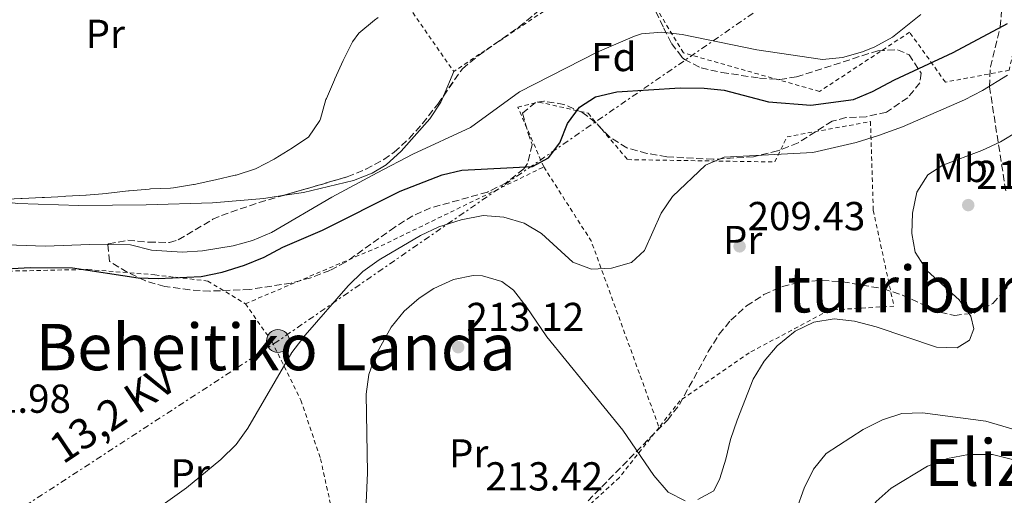
# Model space of a CAD drawing. Units: metres. Extents: x 616889 to 620320, y 4775703 to 4778074.
# Drawn here: x 619647 to 619890, y 4776965 to 4777083 of the extents above; entities that cross this region are included whole.
import ezdxf
from ezdxf.enums import TextEntityAlignment as Align

# ---------------------------------------------------------------- set-up
doc = ezdxf.new("R2010")
doc.units = ezdxf.units.M
doc.header["$MEASUREMENT"] = 0
for name, pattern in [('DGN Style 2', [1.7399219301090239, 1.043953158065414, -0.6959687720436097]), ('DGN Style 3', [2.435890702152634, 1.739921930109024, -0.6959687720436097]), ('DGN Style 7', [3.4798438602180486, 1.565929737098122, -0.6959687720436097, 0.5219765790327072, -0.6959687720436097])]:
    doc.linetypes.add(name, pattern=pattern)
for name, color, linetype, lineweight in [('Cota de punto acotado terreno', 7, 'Continuous', 0), ('Curva de nivel directora', 30, 'Continuous', 30), ('Curva de nivel intermedia', 30, 'Continuous', 0), ('Etiqueta de uso rústico', 92, 'Continuous', 0), ('Etiqueta de zona arbolada', 92, 'Continuous', 0), ('Línea de cambio de uso (parcela vista)', 92, 'Continuous', 0), ('Línea eléctrica', 6, 'DGN Style 7', 0), ('Patio', 1, 'Continuous', 13), ('Poste tendido eléctrico', 7, 'Continuous', 0), ('Punto acotado terreno (símbolo)', 7, 'Continuous', 0), ('Tela metálica o alambrada', 7, 'DGN Style 2', 0), ('Tensión línea eléctrica', 7, 'Continuous', 0), ('Texto de Área (paraje) menor', 7, 'Continuous', 0), ('Valla', 7, 'DGN Style 2', 0), ('Zona arbolada', 92, 'DGN Style 3', 0)]:
    doc.layers.add(name, color=color, linetype=linetype, lineweight=lineweight)
doc.styles.add('Style-Arial', font='arial.ttf')

# ---------------------------------------------------------------- blocks, each defined once
blk = doc.blocks.new('5PATER')
at = {"layer": 'Punto acotado terreno (símbolo)', "linetype": 'Continuous', "lineweight": 0}
h = blk.add_hatch(color=51, dxfattribs=at)
edge = h.paths.add_edge_path()
edge.add_ellipse((0, 0), major_axis=(-0.1095731443231308, -0.1110710700762829), ratio=0.9994222409660317, start_angle=0, end_angle=360)
blk = doc.blocks.new('5PELE')
at = {"layer": 'Patio', "linetype": 'Continuous', "lineweight": 0}
h = blk.add_hatch(color=9, dxfattribs=at)
edge = h.paths.add_edge_path()
edge.add_arc((-2.000000476837158e-05, 0), 0.2850000000000001, 0, 360)
at = {"layer": 'Patio', "color": 252, "linetype": 'Continuous', "lineweight": 0}
blk.add_circle((-2.000000476837158e-05, 0), 0.2850000000000001, dxfattribs=at)

msp = doc.modelspace()

# ---------------------------------------------------------------- linework, layer by layer
at = {"layer": 'Curva de nivel directora', "color": 30, "linetype": 'Continuous', "lineweight": 30, "elevation": 200, "flags": 128}
msp.add_lwpolyline([(619631.3599999989, 4777020.410000003), (619649.1399999998, 4777021.470000001), (619659.5800000003, 4777021.390000001), (619675.839999999, 4777018.850000001), (619680.8399999992, 4777018.699999999), (619691.4499999996, 4777019.189999999), (619696.6500000008, 4777020.289999999), (619702.1699999995, 4777022.020000001), (619707.0600000002, 4777024.03), (619711.6800000002, 4777026.480000001), (619721.5099999983, 4777030.730000001), (619740.7599999999, 4777040.400000001), (619751.1400000001, 4777044.390000001), (619755.9999999994, 4777045.610000002), (619773.4800000007, 4777046.470000002), (619777.5099999985, 4777048.640000002), (619780.2800000003, 4777052.320000002), (619782.209999999, 4777057.130000001), (619785.1300000005, 4777061.190000001), (619789.1600000005, 4777063.77), (619794.4199999999, 4777065.02), (619810.1100000008, 4777065.980000001), (619816.0199999984, 4777065.880000002), (619820.9999999984, 4777065.420000002), (619831.9299999984, 4777062.529999999), (619842.4599999984, 4777061.670000001), (619853.0099999984, 4777063.140000002), (619857.7699999993, 4777065.090000001), (619863.1499999994, 4777068.000000001), (619877.6799999981, 4777074.76), (619891.1999999988, 4777081.970000001)], dxfattribs=at)
at = {"layer": 'Curva de nivel intermedia', "color": 30, "linetype": 'Continuous', "lineweight": 0, "flags": 128}
for points, elevation in [([(619869.7000000008, 4777084.159999999), (619862.6599999999, 4777078.58), (619858.3400000016, 4777076.170000001), (619855.2400000015, 4777074.900000001), (619850.2900000005, 4777073.49), (619845.3500000007, 4777073.05), (619829.0899999997, 4777075.449999998), (619810.5500000013, 4777079.199999999), (619805.5199999998, 4777079.789999999), (619800.4999999995, 4777079.349999999), (619798.7600000006, 4777078.819999999), (619789.5700000017, 4777074.81), (619770.3100000012, 4777065.02), (619758.1800000009, 4777056.179999999), (619743.9000000004, 4777049.560000001), (619735.0300000011, 4777044.939999999), (619723.8300000007, 4777038.87), (619708.8400000016, 4777030.119999999), (619704.2000000012, 4777028.140000001), (619699.370000001, 4777026.789999999), (619691.7500000013, 4777025.539999999), (619686.74, 4777025.210000001), (619679.1400000004, 4777025.710000001), (619673.9600000015, 4777027.029999998), (619663.8400000005, 4777027.109999998), (619652.8300000001, 4777026.76), (619636.1600000003, 4777027.34)], 195.0000000000002), ([(619735.3300000007, 4777083.430000001), (619734.3700000017, 4777082.8), (619730.4800000002, 4777079.539999999), (619728.9300000013, 4777077.409999999), (619726.6800000005, 4777072.949999999), (619726.6, 4777072.769999999), (619724.5900000005, 4777068.2), (619724.480000001, 4777067.939999999), (619722.4600000004, 4777063.369999999), (619722.350000001, 4777063.119999999), (619720.9800000008, 4777058.31), (619720.8300000011, 4777057.929999999), (619718.0500000005, 4777053.77), (619717.9000000008, 4777053.650000001), (619714.0800000008, 4777051.099999999), (619709.8099999994, 4777048.499999999), (619709.5000000009, 4777048.32), (619705.0700000008, 4777046), (619704.8899999997, 4777045.92), (619700.1399999999, 4777044.369999998), (619699.8499999995, 4777044.300000002), (619694.9900000001, 4777043.140000002), (619694.6000000011, 4777043.060000001), (619689.7000000017, 4777042.050000001), (619689.5400000007, 4777042.02), (619684.600000001, 4777041.230000001), (619683.8700000001, 4777041.149999999), (619678.880000001, 4777040.91), (619678.5700000004, 4777040.890000001), (619673.5900000005, 4777040.460000001), (619673.4699999997, 4777040.449999998), (619668.5099999999, 4777039.84), (619668.0000000002, 4777039.779999999), (619663.0100000014, 4777039.34), (619662.9000000019, 4777039.34), (619657.9100000006, 4777039.09), (619657.6, 4777039.08), (619652.610000001, 4777038.829999999), (619652.0999999992, 4777038.81), (619647.1100000005, 4777038.559999999), (619646.7999999997, 4777038.55), (619641.8100000008, 4777038.3)], 190), ([(619755.8400000007, 4777033.250000001), (619761.3000000013, 4777034.300000001), (619766.4300000009, 4777033.960000001), (619771.4199999999, 4777032.439999999), (619775.7100000014, 4777029.849999999), (619783.51, 4777022.800000001), (619788.1200000012, 4777021.050000001), (619793.1200000013, 4777021.279999999), (619798.0099999995, 4777022.699999998), (619801.2800000019, 4777025.640000001), (619805.35, 4777034.88), (619808.1600000019, 4777039.02), (619816.3800000006, 4777046.840000001), (619820.9900000017, 4777048.820000002), (619842.9900000005, 4777049.920000001), (619853.6800000012, 4777052.429999999), (619859.2300000011, 4777054.179999999), (619865.1200000008, 4777056.32), (619880.5300000003, 4777062.980000001), (619884.9600000003, 4777065.29), (619891.200000001, 4777069.149999999)], 205.0000000000002), ([(619814.4500000017, 4776963.929999999), (619818.4700000006, 4776966.099999999), (619819.900000001, 4776969.119999999), (619821.4299999998, 4776973.92), (619822.5400000007, 4776978.8), (619824.1900000002, 4776983.619999998), (619828.1399999998, 4776993.730000001), (619830.8700000012, 4776998.199999998), (619834.11, 4777002.000000001), (619838.5700000015, 4777005.659999999), (619843.1900000017, 4777007.859999998), (619848.2699999998, 4777008.689999999), (619853.2300000021, 4777008.109999999), (619858.6600000013, 4777006.759999999), (619873.6100000001, 4777001.67), (619878.730000001, 4777001.529999999), (619881.7800000019, 4777003.449999999), (619882.8300000002, 4777006.259999999), (619882.0800000015, 4777009.369999997), (619879.2100000015, 4777013.46), (619871.3000000013, 4777020.65), (619868.3200000017, 4777025.230000001), (619867.5000000015, 4777029.909999999), (619867.5999999997, 4777034.909999999), (619868.7300000007, 4777040.109999998), (619871.4500000009, 4777044.42), (619875.13, 4777046.82), (619884.7900000005, 4777050.439999999), (619889.4100000006, 4777052.640000001), (619893.8099999995, 4777055.210000001)], 210), ([(619670.5199999993, 4776954.38), (619687.8300000008, 4776966.83), (619696.3200000002, 4776973.83), (619700.1199999999, 4776977.57), (619703.0500000002, 4776981.619999998), (619713.9199999998, 4777000.359999999), (619717.1900000023, 4777004.649999999), (619727.9000000008, 4777016.909999999), (619731.4700000006, 4777020.439999999), (619735.5600000009, 4777023.319999999), (619745.7900000013, 4777029.41), (619750.2999999997, 4777031.560000001), (619755.8400000007, 4777033.250000001)], 205.0000000000002), ([(619732.1600000011, 4776959.349999999), (619732.6399999994, 4776970.55), (619732.2800000019, 4776990.009999999), (619733.0000000016, 4776994.890000001), (619734.6199999999, 4776999.58), (619738.5400000004, 4777006.649999999), (619741.7099999998, 4777010.630000001), (619745.4100000013, 4777013.82), (619749.0999999995, 4777016.23), (619753.9100000017, 4777018.449999999), (619758.8, 4777019.42), (619761.1400000004, 4777019.380000001), (619765.9200000013, 4777017.989999998), (619768.8000000003, 4777015.82), (619771.9600000008, 4777011.739999999), (619777.0400000013, 4777004.220000001), (619795.8900000006, 4776981.130000001), (619803.5300000005, 4776969.890000001), (619807.0800000001, 4776965.739999999), (619811.3100000012, 4776963.58)], 210), ([(619838.9100000011, 4776961.439999999), (619840.7999999998, 4776966.759999999), (619843.1300000012, 4776971.41), (619846.2699999993, 4776975.289999999), (619855.4400000003, 4776981.26), (619860.2400000015, 4776983.660000001), (619864.9800000001, 4776985.259999999), (619870.0800000008, 4776985.38), (619885.8400000011, 4776983.34), (619895.630000001, 4776980.480000001)], 215), ([(619807.7000000014, 4776915.650000001), (619816.2100000007, 4776921.359999999), (619831.3300000017, 4776929.640000001), (619840.63, 4776937.33), (619844.7600000006, 4776941.470000001), (619847.6900000009, 4776945.52), (619852.7600000004, 4776954.859999998), (619858.6400000011, 4776963.41), (619862.3800000006, 4776966.720000001), (619871.3400000014, 4776972.189999999), (619876.27, 4776974.039999999), (619881.5200000004, 4776975.109999999), (619887.4600000015, 4776975.100000001), (619897.9500000012, 4776972.429999999)], 220.0000000000002)]:
    msp.add_lwpolyline(points, dxfattribs=dict(at, elevation=elevation))
at = {"layer": 'Línea de cambio de uso (parcela vista)', "color": 92, "linetype": 'Continuous', "lineweight": 0, "elevation": 191.3099999999977, "flags": 128}
msp.add_lwpolyline([(619751.4430999998, 4777063.9616), (619754.0099999999, 4777070.050000001)], dxfattribs=at)
at = {"layer": 'Línea de cambio de uso (parcela vista)', "color": 92, "linetype": 'Continuous', "lineweight": 0}
for points in [[(619711.6151999999, 4777039.2586, 191.4756000000052), (619716.8099999996, 4777040.07, 191.6600000000035), (619729.1500000004, 4777043.02, 192.0500000000029), (619733.7999999998, 4777044.84, 192.1499999999942), (619737.2400000002, 4777046.9, 192.2200000000012), (619741, 4777050.26, 192.2299999999959), (619748.0899999999, 4777058.32, 191.679999999993), (619750.8099999996, 4777062.460000001, 191.3099999999977), (619751.4430999998, 4777063.9616, 191.3099999999977)], [(619514.2499000002, 4777019.761399999, 190.6690999999992), (619526.0300000003, 4777028.439999999, 190.320000000007), (619541.5800000001, 4777039.460000001, 189.1999999999971), (619549.9000000004, 4777044.949999999, 188.7899999999936), (619562.8600000005, 4777052.550000001, 188.3000000000029), (619567.6299999999, 4777054.970000001, 188.179999999993), (619576.9100000003, 4777058.600000001, 188.0200000000041), (619584.8600000005, 4777060.99, 187.9700000000012), (619590.6799999997, 4777061.550000001, 187.9900000000052), (619595.5599999996, 4777060.83, 188.0500000000029), (619600.3300000001, 4777059.01, 188.1600000000035), (619605.6799999997, 4777055.91, 188.3600000000006), (619618.0300000003, 4777047.66, 188.9400000000023), (619623.4900000002, 4777044.57, 189.2100000000064), (619631.4600000001, 4777040.720000001, 189.6000000000058), (619636.2300000006, 4777039.050000001, 189.8399999999965), (619641.0999999996, 4777037.91, 190.070000000007), (619646.0599999996, 4777037.32, 190.1999999999971), (619661.1900000004, 4777036.800000001, 190.3399999999965), (619677.8600000005, 4777036.960000001, 190.5), (619694.29, 4777037.51, 190.7299999999959), (619706.9500000002, 4777038.529999999, 191.3099999999977), (619711.6151999999, 4777039.2586, 191.4756000000052)]]:
    msp.add_polyline3d(points, dxfattribs=at)
at = {"layer": 'Línea eléctrica', "color": 6, "linetype": 'DGN Style 7', "lineweight": 0}
msp.add_polyline3d([(620243.8500000006, 4777420.800000002, 221.3899999999994), (620239.1482122478, 4777411.231449485, 222.1757000000071), (620221.0500000016, 4777374.400000001, 225.1999999999971), (620057.1299999979, 4777239.140000002, 218.3600000000006), (619902.5799999986, 4777135.909999999, 202), (619710.4699999992, 4777003.2, 204.2400000000052), (619633.750000001, 4776953.15, 203.6699999999983), (619547.5799999982, 4776898.929999999, 201.2299999999959), (619536.2649434047, 4776891.056591798, 200.934500000003), (619483.2399999985, 4776854.16, 199.5500000000029), (619412.6299999991, 4776807.760000001, 197.1499999999942), (619340.4499999986, 4776761.460000001, 194.1600000000035), (619317.6499999996, 4776747.380000002, 194.6100000000006), (619342.089999999, 4776821.359999999, 195.9700000000012)], dxfattribs=at)
at = {"layer": 'Tela metálica o alambrada', "color": 7, "linetype": 'DGN Style 2', "lineweight": 0, "extrusion": (-0.39203423851755, 0.8704699035988854, 0.2976429114870907), "elevation": 3915361.894409239, "flags": 128}
msp.add_lwpolyline([(-2526701.733369077, -1220491.108011599), (-2526737.985220301, -1220488.688345746), (-2526783.061452143, -1220493.108687694)], dxfattribs=at)
at = {"layer": 'Tela metálica o alambrada', "color": 7, "linetype": 'DGN Style 2', "lineweight": 0, "extrusion": (-0.1732564314898563, 0.03529359956020835, 0.9842441621759739), "elevation": 61419.00737699917, "flags": 128}
msp.add_lwpolyline([(-4804624.654328205, -340741.0585554612), (-4804609.04240662, -340725.6752169279), (-4804567.060954858, -340699.5461639781)], dxfattribs=at)
at = {"layer": 'Tela metálica o alambrada', "color": 7, "linetype": 'DGN Style 2', "lineweight": 0}
for points in [[(619852.9600000001, 4777143.439999999, 191.0200000000041), (619895.4299999997, 4777088.25, 199.7799999999988), (619891.5800000001, 4777070.350000001, 203.3000000000029), (619875.79, 4777067.41, 203.5), (619866.9100000003, 4777079.77, 197.4600000000064), (619844.6100000005, 4777065.09, 197.3600000000006), (619810.8799999999, 4777074.66, 196.9600000000064), (619796.5, 4777098.51, 192.2200000000012)], [(619776.3099999996, 4777046.380000001, 202.679999999993), (619769.8700000001, 4777061.220000001, 197.2400000000052), (619775.1299999999, 4777062.460000001, 197.7400000000052), (619787.2699999996, 4777059.710000001, 203.179999999993), (619797.0800000001, 4777048.189999999, 204.3899999999994), (619833.5199999996, 4777047.609999999, 204.9900000000052), (619836.5599999996, 4777053.859999999, 204.5899999999965), (619857.2400000002, 4777057.630000001, 204.6900000000023), (619857.9199999999, 4777035.619999999, 209.2200000000012), (619863.0300000003, 4777011.859999999, 210.7299999999959), (619846.9400000004, 4777010.880000001, 210.7299999999959), (619827.1900000004, 4777000.26, 210.2200000000012), (619810.0499999998, 4776988.4, 209.9199999999983), (619804.8499999996, 4776981.789999999, 211.0399999999936)], [(619641.9800000006, 4777020.5, 201.2700000000041), (619663.4100000003, 4777020.960000001, 201.4799999999959), (619680.0099999999, 4777019.609999999, 201.8800000000047), (619693.0700000003, 4777018.08, 202.4799999999959), (619702.4000000004, 4777012.439999999, 203.5899999999965)], [(619702.4000000004, 4777012.439999999, 203.5899999999965), (619708.9600000001, 4777003.119999999, 205.8000000000029), (619716.1699999999, 4776988.52, 207.5099999999948), (619721.0199999996, 4776973.99, 208.4199999999983), (619723.5499999998, 4776962.51, 209.0200000000041), (619724.4900000002, 4776955.27, 209.5299999999988), (619723.5599999996, 4776950.300000001, 209.8300000000018), (619705.7999999998, 4776903.180000001, 211.0399999999936), (619702.9400000004, 4776873.130000001, 211.5399999999936), (619714.2800000003, 4776846.720000001, 210.7400000000052)], [(619804.8499999996, 4776981.789999999, 211.0399999999936), (619795.0499999998, 4776969.359999999, 213.1399999999994), (619752.8499999996, 4776930.880000001, 215.2599999999948), (619783.4400000004, 4776885.15, 221.3999999999942), (619784.1399999997, 4776874.949999999, 221.3999999999942), (619714.2800000003, 4776846.720000001, 211.429999999993)]]:
    msp.add_polyline3d(points, dxfattribs=at)
at = {"layer": 'Valla', "color": 7, "linetype": 'DGN Style 2', "lineweight": 0, "extrusion": (0.01572273768407754, -0.01644802899268704, 0.9997410954151947), "elevation": -68636.78677303198, "flags": 128}
msp.add_lwpolyline([(3748953.742779915, 3024144.959918909), (3748903.362692944, 3024153.74960245), (3748911.012302187, 3024202.532346103)], dxfattribs=at)
at = {"layer": 'Zona arbolada', "color": 92, "linetype": 'DGN Style 3', "lineweight": 0}
for points in [[(619890.7300000006, 4777040.480000001, 220.1600000000035), (619886.7100000001, 4777066.26, 218.1499999999942), (619886.9299999997, 4777071.199999999, 217.6900000000023), (619889.3399999999, 4777081.119999999, 216.6199999999953), (619889.7800000003, 4777086.060000001, 216.0099999999948), (619889.1100000005, 4777089.600000001, 215.5299999999988), (619887.1299999999, 4777094.210000001, 214.5599999999977), (619884.6600000003, 4777098.380000001, 213.2299999999959), (619878.8300000001, 4777106.08, 210.6199999999953), (619862.1200000001, 4777126.07, 207.679999999993), (619856.8099999996, 4777134.5, 206.6399999999994), (619852.5, 4777143.5, 205.6399999999994), (619848.0800000001, 4777154.33, 204.6999999999971), (619846.5800000001, 4777159.539999999, 204.4100000000035), (619845.8099999996, 4777164.82, 204.1600000000035), (619846.1500000004, 4777169.890000001, 203.929999999993), (619847.9699999997, 4777174.480000001, 203.6900000000023), (619851.4699999997, 4777178.880000001, 203.3999999999942), (619855.0499999998, 4777182.350000001, 203.1499999999942), (619865.04, 4777190.539999999, 202.8000000000029), (619883.8499999996, 4777204.680000001, 203.4499999999971), (619887.2000000002, 4777208.33, 203.429999999993), (619892.7599999999, 4777216.82, 203.2899999999936)], [(619804.0499999998, 4777084.9, 197.3500000000058), (619805.9900000002, 4777080.850000001, 199.7200000000012), (619807.9299999997, 4777076.980000001, 203.1300000000047), (619810.5, 4777073.619999999, 205.3099999999977), (619811.1299999999, 4777073.050000001, 205.3999999999942), (619815.29, 4777070.930000001, 205.2899999999936), (619820.4199999999, 4777069.789999999, 205.0200000000041), (619829.75, 4777068.42, 204.8899999999994), (619834.79, 4777068.060000001, 204.8800000000047), (619838.9000000004, 4777068.699999999, 204.8999999999942), (619859.0499999998, 4777075.199999999, 205.1000000000058), (619863.9500000002, 4777075.430000001, 205.7799999999988), (619866.7699999996, 4777074.210000001, 206.3099999999977), (619869.8099999996, 4777069.600000001, 207.1499999999942), (619869.4800000006, 4777067.25, 207.5200000000041), (619866.4400000004, 4777063.550000001, 207.8399999999965), (619861.1699999999, 4777059.960000001, 207.9199999999983), (619856.1799999997, 4777058.84, 208.0399999999936), (619851.1399999997, 4777058.600000001, 208.1499999999942), (619847.7000000002, 4777057.720000001, 208.2200000000012), (619839.2800000003, 4777052.33, 208.320000000007), (619834.2300000006, 4777050.369999999, 208.2799999999988), (619828.2599999999, 4777048.890000001, 208.2200000000012), (619818.2599999999, 4777048.279999999, 208.1600000000035), (619806.7800000003, 4777048.9, 207.9900000000052), (619801.8600000005, 4777049.74, 207.7400000000052), (619796.8600000005, 4777051.09, 207.4100000000035), (619792.6799999997, 4777053.75, 207.0099999999948), (619789.1200000001, 4777057.369999999, 206.4900000000052), (619786, 4777059.810000001, 206.0099999999948), (619781.3099999996, 4777061.890000001, 205.2400000000052), (619776.3600000005, 4777062.689999999, 204.3099999999977), (619774.2599999999, 4777062.380000001, 203.8899999999994), (619771.0499999998, 4777059.67, 202.679999999993), (619772.3899999997, 4777054.91, 203.0099999999948), (619773.4000000004, 4777051.91, 203.5899999999965), (619772.3200000003, 4777047.210000001, 204.6300000000047), (619771.3300000001, 4777045.9, 204.8999999999942), (619766.9600000001, 4777042.4, 205.7100000000064), (619762.3600000005, 4777040.15, 206.4700000000012), (619748.29, 4777036.199999999, 208.1499999999942), (619743.8799999999, 4777034.289999999, 208.4100000000035), (619739.4400000004, 4777031.439999999, 208.5299999999988), (619727.2100000001, 4777022.74, 208.4199999999983), (619723.3600000005, 4777020.720000001, 208.320000000007), (619718.5899999999, 4777018.880000001, 208.2100000000064), (619713.75, 4777017.59, 208.0800000000017), (619703.5199999996, 4777016, 207.5200000000041), (619693.6100000005, 4777015.58, 206.4600000000064), (619688.6299999999, 4777015.880000001, 205.8500000000058), (619682.4299999997, 4777016.74, 205.1000000000058), (619677.6399999997, 4777018.130000001, 204.4900000000052), (619673.1399999997, 4777020.27, 203.8300000000017), (619668.7400000002, 4777022.960000001, 203.0899999999965), (619668.2999999998, 4777027.140000001, 200.1199999999953), (619668.5300000003, 4777027.279999999, 200.070000000007), (619673.2699999996, 4777028.199999999, 199.4600000000064), (619678.4900000002, 4777027.720000001, 198.8699999999953), (619683.5700000003, 4777027.65, 198.320000000007), (619685.79, 4777028.32, 198.0500000000029), (619694.3600000005, 4777033.390000001, 196.9400000000023), (619696.5199999996, 4777034.359999999, 196.75), (619705.8099999996, 4777037.57, 196.5399999999936), (619727.6399999997, 4777043.92, 196.4199999999983), (619732.2599999999, 4777045.83, 196.3899999999994), (619736.6699999999, 4777048.24, 196.3600000000006), (619739.2400000002, 4777050.039999999, 196.3399999999965), (619743, 4777053.41, 196), (619746.2699999996, 4777057.140000001, 195.3699999999953), (619750.0700000003, 4777061.980000001, 194.929999999993), (619756.1399999997, 4777070.74, 195.0299999999988), (619760.0199999996, 4777073.9, 195.0899999999965), (619770.1900000004, 4777081.08, 195.2400000000052), (619781.7100000001, 4777090.680000001, 195.0299999999988)], [(619751.4430999998, 4777063.9616, 194.9526000000042), (619756.1399999997, 4777070.74, 195.0299999999988), (619760.0199999996, 4777073.9, 195.0899999999965), (619770.1900000004, 4777081.08, 195.2400000000052), (619781.7100000001, 4777090.680000001, 195.0299999999988)], [(619890.7300000006, 4777040.480000001, 220.1600000000035), (619886.7100000001, 4777066.26, 218.1499999999942), (619886.9299999997, 4777071.199999999, 217.6900000000023), (619889.3399999999, 4777081.119999999, 216.6199999999953), (619889.7800000003, 4777086.060000001, 216.0099999999948), (619889.1100000005, 4777089.600000001, 215.5299999999988)], [(619804.0499999998, 4777084.9, 197.3500000000058), (619805.9900000002, 4777080.850000001, 199.7200000000012), (619807.9299999997, 4777076.980000001, 203.1300000000047), (619810.5, 4777073.619999999, 205.3099999999977), (619811.1299999999, 4777073.050000001, 205.3999999999942), (619815.29, 4777070.930000001, 205.2899999999936), (619820.4199999999, 4777069.789999999, 205.0200000000041), (619829.75, 4777068.42, 204.8899999999994), (619834.79, 4777068.060000001, 204.8800000000047), (619838.9000000004, 4777068.699999999, 204.8999999999942), (619859.0499999998, 4777075.199999999, 205.1000000000058), (619863.9500000002, 4777075.430000001, 205.7799999999988), (619866.7699999996, 4777074.210000001, 206.3099999999977), (619869.8099999996, 4777069.600000001, 207.1499999999942), (619869.4800000006, 4777067.25, 207.5200000000041), (619866.4400000004, 4777063.550000001, 207.8399999999965), (619861.1699999999, 4777059.960000001, 207.9199999999983), (619856.1799999997, 4777058.84, 208.0399999999936), (619851.1399999997, 4777058.600000001, 208.1499999999942), (619847.7000000002, 4777057.720000001, 208.2200000000012), (619839.2800000003, 4777052.33, 208.320000000007), (619834.2300000006, 4777050.369999999, 208.2799999999988), (619828.2599999999, 4777048.890000001, 208.2200000000012), (619818.2599999999, 4777048.279999999, 208.1600000000035), (619806.7800000003, 4777048.9, 207.9900000000052), (619801.8600000005, 4777049.74, 207.7400000000052), (619796.8600000005, 4777051.09, 207.4100000000035), (619792.6799999997, 4777053.75, 207.0099999999948), (619789.1200000001, 4777057.369999999, 206.4900000000052), (619786, 4777059.810000001, 206.0099999999948), (619781.3099999996, 4777061.890000001, 205.2400000000052), (619776.3600000005, 4777062.689999999, 204.3099999999977), (619774.2599999999, 4777062.380000001, 203.8899999999994), (619771.0499999998, 4777059.67, 202.679999999993), (619772.3899999997, 4777054.91, 203.0099999999948), (619773.4000000004, 4777051.91, 203.5899999999965), (619772.3200000003, 4777047.210000001, 204.6300000000047), (619771.3300000001, 4777045.9, 204.8999999999942), (619766.9600000001, 4777042.4, 205.7100000000064), (619762.3600000005, 4777040.15, 206.4700000000012), (619748.29, 4777036.199999999, 208.1499999999942), (619743.8799999999, 4777034.289999999, 208.4100000000035), (619739.4400000004, 4777031.439999999, 208.5299999999988), (619727.2100000001, 4777022.74, 208.4199999999983), (619723.3600000005, 4777020.720000001, 208.320000000007), (619718.5899999999, 4777018.880000001, 208.2100000000064), (619713.75, 4777017.59, 208.0800000000017), (619703.5199999996, 4777016, 207.5200000000041), (619693.6100000005, 4777015.58, 206.4600000000064), (619688.6299999999, 4777015.880000001, 205.8500000000058), (619682.4299999997, 4777016.74, 205.1000000000058), (619677.6399999997, 4777018.130000001, 204.4900000000052), (619673.1399999997, 4777020.27, 203.8300000000017), (619668.7400000002, 4777022.960000001, 203.0899999999965), (619668.2999999998, 4777027.140000001, 200.1199999999953), (619668.5300000003, 4777027.279999999, 200.070000000007), (619673.2699999996, 4777028.199999999, 199.4600000000064), (619678.4900000002, 4777027.720000001, 198.8699999999953), (619683.5700000003, 4777027.65, 198.320000000007), (619685.79, 4777028.32, 198.0500000000029), (619694.3600000005, 4777033.390000001, 196.9400000000023), (619696.5199999996, 4777034.359999999, 196.75), (619705.8099999996, 4777037.57, 196.5399999999936), (619711.6151999999, 4777039.2586, 196.5081000000064)], [(619711.6151999999, 4777039.2586, 196.5081000000064), (619727.6399999997, 4777043.92, 196.4199999999983), (619732.2599999999, 4777045.83, 196.3899999999994), (619736.6699999999, 4777048.24, 196.3600000000006), (619739.2400000002, 4777050.039999999, 196.3399999999965), (619743, 4777053.41, 196), (619746.2699999996, 4777057.140000001, 195.3699999999953), (619750.0700000003, 4777061.980000001, 194.929999999993), (619751.4430999998, 4777063.9616, 194.9526000000042)], [(619787.2699999996, 4776963.550000001, 221.3399999999965), (619806.9199999999, 4776983.619999999, 221.1699999999983), (619809.9600000001, 4776987.49, 221.0899999999965), (619817.04, 4777000.57, 220.6199999999953), (619819.7400000002, 4777004.880000001, 220.4600000000064), (619822.6299999999, 4777008.4, 220.3600000000006), (619826.54, 4777011.930000001, 220.2700000000041), (619830.8300000001, 4777014.720000001, 220.1900000000023), (619835.4199999999, 4777016.74, 220.1499999999942), (619840.2699999996, 4777017.930000001, 220.1600000000035), (619845.2400000002, 4777018.25, 220.2100000000064), (619850.29, 4777017.92, 220.2599999999948), (619860.4299999997, 4777016.16, 220.3600000000006), (619865.1699999999, 4777014.560000001, 220.4199999999983), (619874.5, 4777010.33, 220.5200000000041), (619878.0800000001, 4777009.550000001, 220.5599999999977), (619882.8799999999, 4777010.119999999, 220.5899999999965), (619887.5099999999, 4777012.529999999, 220.5800000000018), (619891.1200000001, 4777016.49, 220.5599999999977)], [(619787.2699999996, 4776963.550000001, 221.3399999999965), (619806.9199999999, 4776983.619999999, 221.1699999999983), (619809.9600000001, 4776987.49, 221.0899999999965), (619817.04, 4777000.57, 220.6199999999953), (619819.7400000002, 4777004.880000001, 220.4600000000064), (619822.6299999999, 4777008.4, 220.3600000000006), (619826.54, 4777011.930000001, 220.2700000000041), (619830.8300000001, 4777014.720000001, 220.1900000000023), (619835.4199999999, 4777016.74, 220.1499999999942), (619840.2699999996, 4777017.930000001, 220.1600000000035), (619845.2400000002, 4777018.25, 220.2100000000064), (619850.29, 4777017.92, 220.2599999999948), (619860.4299999997, 4777016.16, 220.3600000000006), (619865.1699999999, 4777014.560000001, 220.4199999999983), (619874.5, 4777010.33, 220.5200000000041), (619878.0800000001, 4777009.550000001, 220.5599999999977), (619882.8799999999, 4777010.119999999, 220.5899999999965), (619887.5099999999, 4777012.529999999, 220.5800000000018), (619891.1200000001, 4777016.49, 220.5599999999977)]]:
    msp.add_polyline3d(points, dxfattribs=at)

# ---------------------------------------------------------------- block references
at = {"layer": 'Poste tendido eléctrico', "color": 7, "linetype": 'Continuous', "lineweight": 0, "xscale": 10, "yscale": 10, "zscale": 10}
msp.add_blockref('5PELE', (619710.4699999992, 4777003.2, 204.2400000000052), dxfattribs=at)
at = {"layer": 'Punto acotado terreno (símbolo)', "color": 7, "linetype": 'Continuous', "lineweight": 0, "xscale": 10, "yscale": 10, "zscale": 10}
for p in [(619881.44, 4777036.910000003, 211.9799999999959), (619824.8099999971, 4777026.690000001, 209.429999999993), (619755.1099999998, 4777001.680000001, 213.1199999999953)]:
    msp.add_blockref('5PATER', p, dxfattribs=at)

# ---------------------------------------------------------------- texts
at = {"layer": 'Cota de punto acotado terreno', "color": 7, "linetype": 'Continuous', "lineweight": 0, "style": 'Style-Arial'}
for s, p in [('211.98', (619883.4299999997, 4777040.91, 211.9799999999959)), ('209.43', (619826.8000000014, 4777030.689999999, 209.429999999993)), ('213.12', (619757.1599999999, 4777005.680000001, 213.1199999999953)), ('201.98', (619630.0399999984, 4776985.41, 201.9799999999959)), ('213.42', (619761.8600000005, 4776966.149999999, 213.4199999999983))]:
    msp.add_text(s, height=7.000000000000002, dxfattribs=at).set_placement(p)
at = {"layer": 'Etiqueta de uso rústico', "color": 92, "linetype": 'Continuous', "lineweight": 0, "style": 'Style-Arial'}
for s, p in [('Pr', (619667.715456608, 4777079.390010002, 188.8399999999965)), ('Mb', (619879.4702462425, 4777046.130010002, 210.2899999999936)), ('Pr', (619825.5754566075, 4777028.270010002, 208.8300000000017)), ('Pr', (619757.7154566075, 4776975.350010002, 212.8399999999965)), ('Pr', (619688.7254566108, 4776970.410010002, 204.6600000000035))]:
    msp.add_text(s, height=7.000000000000002, dxfattribs=at).set_placement(p, align=Align.MIDDLE_CENTER)
at = {"layer": 'Etiqueta de zona arbolada', "color": 92, "linetype": 'Continuous', "lineweight": 0, "style": 'Style-Arial'}
msp.add_text('Fd', height=7.000000000000002, dxfattribs=at).set_placement((619793.6574413633, 4777073.630010002, 195.9900000000052), align=Align.MIDDLE_CENTER)
at = {"layer": 'Tensión línea eléctrica', "color": 7, "linetype": 'Continuous', "lineweight": 0, "style": 'Style-Arial'}
msp.add_text('13,2 KV', height=7.5, rotation=33.81804999999999, dxfattribs=at).set_placement((619671.6192483236, 4776982.156086831, 203.4900000000052), align=Align.CENTER)
at = {"layer": 'Texto de Área (paraje) menor', "color": 7, "linetype": 'Continuous', "lineweight": 0, "style": 'Style-Arial'}
for s, p in [('Iturriburu', (619867.7440887338, 4777016.06001, 209.3500000000058)), ('Beheitiko Landa', (619709.893496423, 4777001.710010001, 201.7100000000064)), ('Elizamendi', (619911.0802213533, 4776973.050010001, 220.2100000000064))]:
    msp.add_text(s, height=11.5, dxfattribs=at).set_placement(p, align=Align.MIDDLE_CENTER)

doc.saveas('drawing.dxf')
